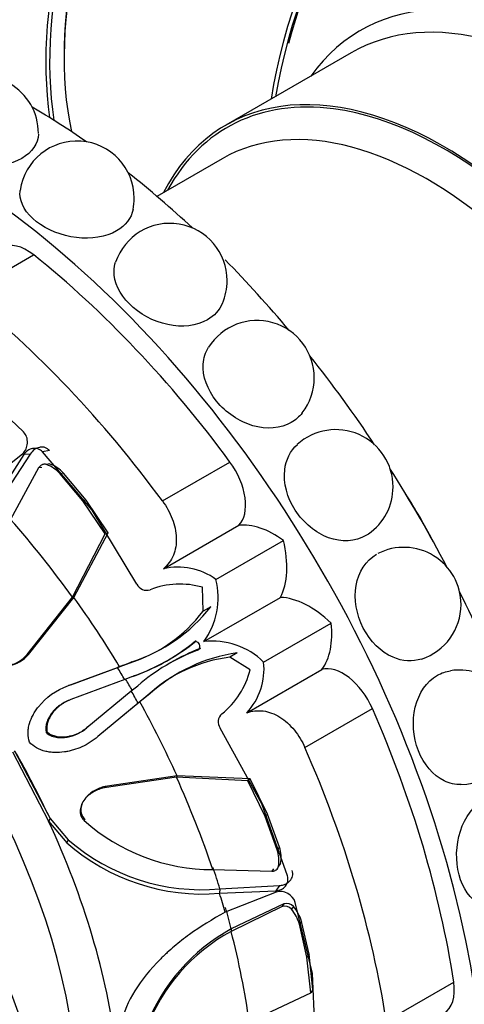
# Model space of a CAD drawing. Units: millimetres. Extents: x 0 to 1549, y 0 to 3610.
# Drawn here: x 591 to 607, y 113 to 149 of the extents above; entities that cross this region are included whole.
import ezdxf
from ezdxf import colors
from ezdxf.entities.mleader import LeaderData, LeaderLine
from ezdxf.math import Vec2, Vec3

# ---------------------------------------------------------------- set-up
doc = ezdxf.new("R2010")
doc.units = ezdxf.units.MM
doc.layers.add('DV7_Défaut', color=7, linetype='Continuous')
doc.layers.add('Défaut', color=7, linetype='Continuous')

# ---------------------------------------------------------------- blocks, each defined once
blk = doc.blocks.new('_DOT')
at = {"color": 0}
blk.add_line((0, 0), (-1, 0), dxfattribs=at)
at = {"color": 0, "const_width": 0.333}
blk.add_lwpolyline([(-0.1665, 0, 1), (0.1665, 0, 1)], format="xyb", close=True, dxfattribs=at)
blk = doc.blocks.new('SE6')
at = {"layer": 'DV7_Défaut', "color": 7, "linetype": 'Continuous'}
for p, q in [((602.836, 147.819), (598.24, 145.165)), ((598.104, 143.931), (595.713, 142.551)), ((588.719, 138.974), (591.194, 140.403)), ((590.821, 133.911), (588.873, 135.763)), ((589.222, 131.869), (590.795, 133.113)), ((590.829, 133.077), (589.722, 131.341)), ((591.063, 133.099), (589.868, 131.273)), ((591.063, 133.099), (590.829, 133.077)), ((591.774, 133.228), (591.52, 133.174)), ((593.343, 131.045), (591.52, 133.174)), ((591.376, 132.591), (590.351, 130.693)), ((591.49, 132.604), (591.376, 132.591)), ((591.787, 132.734), (591.668, 132.713)), ((595.916, 131.377), (598.391, 132.806)), ((592.282, 132.399), (592.161, 132.373)), ((592.997, 131.379), (592.161, 132.373)), ((593.114, 131.41), (592.282, 132.399)), ((593.114, 131.41), (592.997, 131.379)), ((593.812, 130.178), (592.997, 131.379)), ((593.922, 130.212), (593.114, 131.41)), ((594.982, 128.331), (593.343, 131.045)), ((595.953, 128.892), (598.712, 130.485)), ((592.618, 127.845), (593.812, 130.178)), ((592.668, 127.839), (593.922, 130.212)), ((593.922, 130.212), (593.812, 130.178)), ((597.874, 128.499), (600.349, 129.928)), ((597.408, 127.338), (597.38, 128.213)), ((590.96, 125.748), (592.618, 127.845)), ((591.01, 125.748), (592.668, 127.839)), ((592.668, 127.839), (592.618, 127.845)), ((597.683, 127.492), (597.408, 127.338)), ((597.432, 126.223), (600.238, 127.843)), ((599.624, 125.468), (602.099, 126.897)), ((597.152, 126.242), (597.04, 126.178)), ((591.01, 125.748), (590.96, 125.748)), ((597.308, 125.972), (597.197, 125.907)), ((598.656, 125.807), (598.385, 125.645)), ((594.269, 125.27), (594.697, 125.433)), ((594.482, 125.354), (594.297, 125.281)), ((594.343, 125.298), (594.794, 125.478)), ((594.794, 125.478), (594.697, 125.433)), ((599.129, 125.183), (598.385, 125.645)), ((592.473, 124.606), (594.269, 125.27)), ((592.555, 124.632), (594.343, 125.298)), ((594.343, 125.298), (594.269, 125.27)), ((599.004, 123.608), (601.763, 125.201)), ((592.555, 124.632), (592.473, 124.606)), ((594.532, 124.827), (592.552, 124.092)), ((594.813, 124.936), (594.532, 124.827)), ((594.773, 124.41), (595.009, 124.6)), ((593.147, 123.063), (594.773, 124.41)), ((595.381, 124.25), (595.025, 123.961)), ((595.468, 124.312), (595.086, 124.01)), ((595.468, 124.312), (595.381, 124.25)), ((592.591, 124.109), (592.552, 124.092)), ((595.025, 123.961), (593.552, 122.738)), ((595.086, 124.01), (593.616, 122.795)), ((595.086, 124.01), (595.025, 123.961)), ((601.138, 122.333), (603.612, 123.762)), ((591.685, 122.905), (591.647, 122.883)), ((593.18, 123.088), (593.147, 123.063)), ((593.616, 122.795), (593.552, 122.738)), ((599.563, 120.271), (598.032, 123.047)), ((590.416, 122.172), (591.738, 119.633)), ((590.496, 122.218), (591.794, 119.725)), ((596.429, 121.243), (593.784, 120.856)), ((596.449, 121.29), (593.81, 120.899)), ((596.449, 121.29), (596.429, 121.243)), ((599.047, 121.111), (596.429, 121.243)), ((599.132, 121.189), (596.449, 121.29)), ((599.132, 121.189), (599.047, 121.111)), ((599.68, 119.805), (599.047, 121.111)), ((599.765, 119.89), (599.132, 121.189)), ((593.81, 120.899), (593.784, 120.856)), ((600.495, 117.628), (599.563, 120.271)), ((591.794, 119.725), (591.738, 119.633)), ((591.738, 119.633), (592.413, 118.844)), ((591.794, 119.725), (592.461, 118.952)), ((593.067, 119.705), (593.042, 119.655)), ((599.765, 119.89), (599.68, 119.805)), ((600.122, 118.584), (599.68, 119.805)), ((600.205, 118.675), (599.765, 119.89)), ((592.461, 118.952), (592.413, 118.844)), ((600.205, 118.675), (600.122, 118.584)), ((597.762, 117.856), (599.919, 117.794)), ((599.987, 117.887), (599.919, 117.794)), ((600.248, 118.079), (600.17, 117.986)), ((598.023, 117.147), (598.009, 116.987)), ((598.009, 116.987), (600.066, 117.078)), ((598.023, 117.147), (600.202, 117.27)), ((600.08, 117.031), (598.217, 116.289)), ((600.202, 117.27), (600.066, 117.078)), ((601.414, 114.041), (600.785, 116.654)), ((600.303, 116.5), (598.435, 115.59)), ((600.37, 116.599), (598.439, 115.682)), ((600.37, 116.599), (600.303, 116.5)), ((600.716, 116.505), (600.64, 116.404)), ((601.013, 115.957), (600.934, 115.853)), ((601.291, 114.756), (601.013, 115.957)), ((598.439, 115.682), (598.435, 115.59)), ((601.213, 114.646), (600.934, 115.853)), ((601.291, 114.756), (601.213, 114.646)), ((601.358, 113.336), (601.213, 114.646)), ((601.431, 113.453), (601.291, 114.756)), ((601.534, 111.263), (601.414, 114.041)), ((601.431, 113.453), (601.358, 113.336)), ((604.119, 112.302), (606.593, 113.731)), ((599.096, 112.269), (601.358, 113.336))]:
    blk.add_line(p, q, dxfattribs=at)
for centre, radius, start, end in [((589.27, 144.862), 2.1, 0, 181.1846), ((592.781, 142.48), 2.1, 0, 172.0977), ((592.781, 142.48), 2.1, 348.7461, 0), ((596.186, 139.461), 2.1, 0, 161.3747), ((596.186, 139.461), 2.1, 336.4598, 0), ((599.381, 135.896), 2.1, 0, 147.791), ((599.381, 135.896), 2.1, 322.2238, 360), ((602.269, 131.894), 2.1, 0, 132.1499), ((591.221, 131.537), 1.258, 41.6466, 69.2057), ((591.374, 131.59), 1.216, 41.699, 70.1247), ((602.269, 131.894), 2.1, 304.769, 0), ((604.761, 127.577), 2.1, 0, 117.0761), ((596.484, 126.594), 2.358, 53.8792, 103.0068), ((595.335, 128.486), 0.386, 203.6522, 289.9027), ((596.557, 125.317), 3.011, 74.13, 111.2423), ((595.26, 127.826), 2.7, 323.5768, 14.4376), ((592.963, 131.184), 5.993, 287.7955, 321.9693), ((604.761, 127.577), 2.1, 288.0893, 0), ((593.136, 130.535), 5.335, 287.0146, 323.1926), ((592.329, 132.007), 7.495, 289.3599, 308.9477), ((592.154, 132.49), 8.002, 289.7372, 308.659), ((597.734, 123.54), 2.7, 45.5624, 96.4232), ((599.889, 118.913), 7.494, 111.051, 130.6348), ((599.493, 119.874), 5.991, 98.0255, 132.2058), ((600.22, 118.519), 8.002, 111.3416, 120.1522), ((599.018, 120.348), 5.335, 96.8064, 132.9822), ((597.279, 125.217), 2.359, 316.9981, 6.1159), ((596.21, 125.918), 3.011, 308.7577, 345.87), ((606.783, 123.075), 2.1, 0, 98.2957), ((561.081, 105.236), 38.804, 29.647, 30.3531), ((598.343, 123.276), 0.386, 130.1005, 216.3446), ((606.783, 123.075), 2.1, 272.0677, 0), ((597.762, 124.945), 7.089, 228.2627, 270.0013), ((597.379, 124.447), 7.487, 228.4544, 274.8325), ((597.362, 124.584), 7.466, 228.9624, 275.0785), ((598.928, 118.187), 1.258, 350.7943, 18.3534), ((599.051, 118.293), 1.216, 349.8753, 18.301), ((600.233, 116.47), 0.581, 18.4781, 105.3408), ((600.399, 116.196), 0.319, 40.7327, 107.4726), ((600.469, 116.28), 0.334, 42.3516, 107.2264), ((599.542, 115.465), 1.445, 15.5673, 40.5188), ((599.661, 115.578), 1.404, 15.657, 41.308), ((601.648, 109.654), 6.75, 118.4218, 159.6783), ((601.807, 109.593), 6.959, 118.9489, 158.744)]:
    blk.add_arc(centre, radius, start, end, dxfattribs=at)
for centre, major_axis, start_param, end_param in [((601.694, 155.244), (8.346, 14.456), 0.379912, 2.476708), ((601.752, 155.21), (-8.325, -14.419), 3.523617, 5.620093), ((603.412, 154.252), (8.325, 14.419), 0.50385, 2.511082), ((603.482, 154.211), (-8.275, -14.333), 3.651198, 5.661663), ((603.624, 154.13), (-8, -13.856), 3.644875, 5.715901), ((603.482, 154.211), (7.9, 13.683), 0.476895, 2.362504), ((610.978, 149.884), (8, 13.856), 0.988505, 2.153087), ((611.152, 149.783), (-8.034, -13.915), 4.144284, 5.280494), ((611.119, 149.802), (7.969, 13.803), 1.050409, 2.005524), ((610.836, 133.962), (8, -13.856), 0, 3.141593), ((611.437, 134.309), (8.268, -14.321), 0, 3.396887), ((587.502, 120.49), (14.3, -24.768), 0, 3.474127), ((606.24, 131.309), (8, -13.856), 0, 3.497014), ((605.604, 130.941), (7.5, -12.99), 0, 3.141593), ((606.24, 131.309), (7.95, -13.77), 2.724982, 3.479674), ((591.037, 122.531), (14.3, -24.768), -4.030512, -3.931838), ((606.24, 131.309), (7.95, -13.77), 0.320964, 2.724982), ((591.037, 122.531), (14.3, -24.768), -4.22686, -4.10729), ((590.947, 139.069), (0.921, -1.596), 2.165156, 3.141593), ((587.502, 120.49), (-13.75, 23.816), 4.903427, 5.306749), ((591.037, 122.531), (14.3, -24.768), -4.417319, -4.289753), ((585.027, 119.061), (-13.75, 23.816), 4.903427, 5.306749), ((591.037, 122.531), (14.3, -24.768), 1.679903, 1.822786), ((597.661, 131.981), (0.921, -1.596), 0.153162, 1.761835), ((591.037, 122.531), (14.3, -24.768), 1.497817, 1.643776), ((580.431, 116.407), (8.75, -15.155), 0, 4.212584), ((597.845, 126.462), (7.5, -12.99), 1.50549, 1.636103), ((583.485, 118.171), (-11.202, 19.403), 4.883333, 5.049538), ((600.008, 127.246), (-1.779, 3.082), 5.361806, 6.03869), ((597.969, 130.388), (1.773, -3.071), 0.344765, 1.106592), ((591.037, 122.531), (14.3, -24.768), 1.318806, 1.461689), ((583.608, 118.242), (-11.113, 19.248), 4.745854, 4.883333), ((601.307, 124.606), (-1.773, 3.071), 5.176594, 5.93842), ((599.606, 127.942), (1.779, -3.082), 0.244495, 0.921379), ((583.361, 118.099), (-11.292, 19.558), 4.723063, 4.745854), ((602.533, 123.543), (0.921, -1.596), 1.379758, 2.98843), ((583.361, 118.099), (11.292, -19.558), 1.537332, 1.560124), ((583.608, 118.242), (11.113, -19.248), 1.399853, 1.537332), ((587.502, 120.49), (13.75, -23.816), 0.976436, 1.379758), ((581.135, 116.814), (9.361, -16.214), 1.420209, 1.570796), ((585.027, 119.061), (13.75, -23.816), 0.976436, 1.379758), ((583.485, 118.171), (11.202, -19.403), 1.233648, 1.399853), ((580.881, 116.667), (9.535, -16.515), 0.93509, 1.420209), ((583.608, 118.242), (11.113, -19.248), 1.195051, 1.233648), ((583.361, 118.099), (11.292, -19.558), 1.161117, 1.195051), ((583.608, 118.242), (11.113, -19.248), 1.122547, 1.161117), ((583.485, 118.171), (11.202, -19.403), 0.956342, 1.122547), ((586.795, 112.733), (-3, 5.196), 3.137731, 4.716251), ((605.314, 114.184), (-0.921, 1.596), 3.141593, 4.118029)]:
    blk.add_ellipse(centre, major_axis=major_axis, ratio=0.57735, start_param=start_param, end_param=end_param, dxfattribs=at)
for points, knots in [([(591.369, 144.83), (591.368, 144.494), (591.141, 144.166), (590.367, 143.719), (589.819, 143.603), (588.724, 143.635), (588.178, 143.778), (587.4, 144.227), (587.177, 144.521), (587.17, 144.816)], [0, 0, 0, 0, 0.250548, 0.250548, 0.50162, 0.50162, 0.752692, 0.752692, 1, 1, 1, 1]), ([(594.233, 141.282), (593.841, 141.056), (593.301, 140.971), (592.219, 141.105), (591.679, 141.324), (590.915, 141.92), (590.691, 142.294), (590.693, 142.691), (590.696, 142.73), (590.701, 142.769)], [0, 0, 0, 0, 0.3215847, 0.3215847, 0.6431695, 0.6431695, 0.9647542, 0.9647542, 1, 1, 1, 1]), ([(597.562, 138.021), (597.17, 137.795), (596.639, 137.735), (595.587, 137.957), (595.066, 138.24), (594.338, 138.966), (594.129, 139.406), (594.144, 139.925), (594.164, 140.033), (594.199, 140.136)], [0, 0, 0, 0, 0.305392, 0.305392, 0.610784, 0.610784, 0.916176, 0.916176, 1, 1, 1, 1]), ([(601.037, 134.606), (600.929, 134.467), (600.795, 134.348), (600.252, 134.035), (599.732, 133.993), (598.725, 134.285), (598.237, 134.615), (597.558, 135.459), (597.379, 135.957), (597.423, 136.624), (597.491, 136.833), (597.606, 137.014)], [0, 0, 0, 0, 0.102593, 0.102593, 0.358626, 0.358626, 0.614658, 0.614658, 0.870691, 0.870691, 1, 1, 1, 1]), ([(590.795, 133.113), (590.847, 133.167), (590.887, 133.226), (590.944, 133.355), (590.96, 133.418), (590.974, 133.667), (590.925, 133.804), (590.821, 133.911)], [0, 0, 0, 0, 0.25, 0.25, 0.5, 0.5, 1, 1, 1, 1]), ([(591.52, 133.174), (591.469, 133.229), (591.413, 133.267), (591.292, 133.31), (591.22, 133.313), (591.025, 133.278), (590.917, 133.202), (590.829, 133.077)], [0, 0, 0, 0, 0.25, 0.25, 0.5, 0.5, 1, 1, 1, 1]), ([(591.774, 133.228), (591.76, 133.242), (591.731, 133.271), (591.683, 133.306), (591.632, 133.331), (591.579, 133.348), (591.523, 133.356), (591.464, 133.355), (591.358, 133.338), (591.207, 133.273), (591.112, 133.158), (591.063, 133.099)], [0, 0, 0, 0, 0.0699, 0.137467, 0.204116, 0.271328, 0.34055, 0.413117, 0.490191, 0.739138, 1, 1, 1, 1]), ([(603.466, 130.169), (603.435, 130.147), (603.403, 130.127), (602.984, 129.885), (602.481, 129.857), (601.533, 130.203), (601.086, 130.571), (600.484, 131.499), (600.342, 132.04), (600.44, 132.887), (600.603, 133.216), (600.86, 133.45)], [0, 0, 0, 0, 0.021669, 0.021669, 0.280397, 0.280397, 0.539126, 0.539126, 0.797854, 0.797854, 1, 1, 1, 1]), ([(591.668, 132.713), (591.654, 132.717), (591.627, 132.726), (591.585, 132.728), (591.543, 132.722), (591.49, 132.703), (591.428, 132.664), (591.393, 132.616), (591.376, 132.591)], [0, 0, 0, 0, 0.124989, 0.248117, 0.373371, 0.504547, 0.750842, 1, 1, 1, 1]), ([(595.916, 131.377), (596.064, 131.176), (596.185, 130.957), (596.318, 130.607), (596.352, 130.491), (596.403, 130.257), (596.418, 130.139), (596.43, 129.796), (596.394, 129.577), (596.235, 129.193), (596.111, 129.025), (595.953, 128.892)], [0, 0, 0, 0, 0.25, 0.25, 0.375, 0.375, 0.5, 0.5, 0.75, 0.75, 1, 1, 1, 1]), ([(605.413, 125.581), (605.082, 125.475), (604.712, 125.495), (603.928, 125.833), (603.53, 126.225), (603.025, 127.209), (602.929, 127.781), (603.102, 128.777), (603.373, 129.197), (603.766, 129.423)], [0, 0, 0, 0, 0.207459, 0.207459, 0.471639, 0.471639, 0.73582, 0.73582, 1, 1, 1, 1]), ([(597.197, 125.907), (597.279, 125.935), (597.319, 126.041), (597.217, 126.217), (597.106, 126.235), (597.04, 126.178)], [0, 0, 0, 0, 0.5, 0.5, 1, 1, 1, 1]), ([(589.549, 125.706), (589.556, 125.682), (589.571, 125.636), (589.604, 125.571), (589.645, 125.514), (589.695, 125.464), (589.753, 125.421), (589.856, 125.365), (590.019, 125.321), (590.231, 125.329), (590.441, 125.382), (590.633, 125.473), (590.812, 125.593), (590.911, 125.696), (590.96, 125.748)], [0, 0, 0, 0, 0.043114, 0.084497, 0.125116, 0.16599, 0.208119, 0.252418, 0.371266, 0.502371, 0.623426, 0.750846, 0.875489, 1, 1, 1, 1]), ([(589.604, 125.702), (589.624, 125.629), (589.656, 125.566), (589.723, 125.487), (589.749, 125.463), (589.806, 125.421), (589.843, 125.4), (589.932, 125.358), (589.997, 125.34), (590.1, 125.328), (590.136, 125.327), (590.21, 125.329), (590.254, 125.333), (590.554, 125.378), (590.826, 125.538), (591.01, 125.748)], [0, 0, 0, 0, 0.125, 0.125, 0.1875, 0.1875, 0.25, 0.25, 0.375, 0.375, 0.4375, 0.4375, 0.5, 0.5, 1, 1, 1, 1]), ([(606.862, 120.979), (606.65, 120.971), (606.436, 121.015), (605.838, 121.308), (605.496, 121.711), (605.103, 122.72), (605.06, 123.307), (605.309, 124.328), (605.602, 124.756), (605.994, 124.983)], [0, 0, 0, 0, 0.142986, 0.142986, 0.428657, 0.428657, 0.714329, 0.714329, 1, 1, 1, 1]), ([(591.038, 122.533), (591.003, 122.639), (590.986, 122.748), (590.987, 122.919), (590.992, 122.978), (591.011, 123.096), (591.028, 123.166), (591.074, 123.322), (591.116, 123.425), (591.197, 123.576), (591.227, 123.626), (591.293, 123.725), (591.332, 123.779), (591.648, 124.177), (592.013, 124.443), (592.473, 124.606)], [0, 0, 0, 0, 0.125, 0.125, 0.1875, 0.1875, 0.25, 0.25, 0.375, 0.375, 0.4375, 0.4375, 0.5, 0.5, 1, 1, 1, 1]), ([(592.552, 124.092), (592.417, 124.044), (592.295, 123.982), (592.075, 123.83), (591.984, 123.748), (591.844, 123.581), (591.803, 123.523), (591.735, 123.407), (591.711, 123.358), (591.634, 123.145), (591.622, 123.011), (591.647, 122.883)], [0, 0, 0, 0, 0.25, 0.25, 0.5, 0.5, 0.625, 0.625, 0.75, 0.75, 1, 1, 1, 1]), ([(592.591, 124.109), (592.553, 124.094), (592.479, 124.066), (592.372, 124.014), (592.272, 123.956), (592.177, 123.89), (592.089, 123.818), (592.006, 123.74), (591.908, 123.632), (591.806, 123.491), (591.726, 123.325), (591.683, 123.172), (591.667, 123.036), (591.679, 122.948), (591.685, 122.905)], [0, 0, 0, 0, 0.074545, 0.147432, 0.219055, 0.289822, 0.360144, 0.430431, 0.501086, 0.629876, 0.750585, 0.838649, 0.920813, 1, 1, 1, 1]), ([(599.004, 123.608), (599.101, 123.643), (599.2, 123.666), (599.403, 123.689), (599.507, 123.688), (599.714, 123.661), (599.816, 123.635), (600.02, 123.56), (600.121, 123.509), (600.411, 123.328), (600.592, 123.163), (600.908, 122.776), (601.037, 122.562), (601.138, 122.333)], [0, 0, 0, 0, 0.125, 0.125, 0.25, 0.25, 0.375, 0.375, 0.5, 0.5, 0.75, 0.75, 1, 1, 1, 1]), ([(591.647, 122.883), (591.696, 122.84), (591.752, 122.805), (591.875, 122.748), (591.954, 122.726), (592.081, 122.703), (592.146, 122.698), (592.282, 122.699), (592.357, 122.707), (592.688, 122.765), (592.93, 122.878), (593.147, 123.063)], [0, 0, 0, 0, 0.125, 0.125, 0.25, 0.25, 0.375, 0.375, 0.5, 0.5, 1, 1, 1, 1]), ([(591.685, 122.905), (591.705, 122.889), (591.746, 122.856), (591.814, 122.816), (591.888, 122.782), (591.969, 122.756), (592.089, 122.73), (592.254, 122.717), (592.478, 122.741), (592.717, 122.806), (592.964, 122.921), (593.107, 123.032), (593.18, 123.088)], [0, 0, 0, 0, 0.047538, 0.095701, 0.14518, 0.196613, 0.250568, 0.371428, 0.500473, 0.664317, 0.829107, 1, 1, 1, 1]), ([(593.552, 122.738), (593.367, 122.58), (593.171, 122.455), (592.863, 122.314), (592.758, 122.275), (592.598, 122.228), (592.544, 122.214), (592.435, 122.19), (592.385, 122.181), (592.2, 122.153), (592.082, 122.146), (591.91, 122.151), (591.854, 122.156), (591.744, 122.17), (591.7, 122.178), (591.385, 122.253), (591.187, 122.365), (591.038, 122.533)], [0, 0, 0, 0, 0.25, 0.25, 0.375, 0.375, 0.4375, 0.4375, 0.5, 0.5, 0.625, 0.625, 0.6875, 0.6875, 0.75, 0.75, 1, 1, 1, 1]), ([(593.784, 120.856), (593.749, 120.849), (593.68, 120.833), (593.579, 120.799), (593.481, 120.758), (593.354, 120.69), (593.208, 120.589), (593.057, 120.434), (592.944, 120.255), (592.895, 120.068), (592.9, 119.904), (592.948, 119.765), (593.011, 119.692), (593.042, 119.655)], [0, 0, 0, 0, 0.062521, 0.124651, 0.186828, 0.249479, 0.376905, 0.498065, 0.629175, 0.748129, 0.834375, 0.91566, 1, 1, 1, 1]), ([(593.81, 120.899), (593.664, 120.87), (593.543, 120.824), (593.348, 120.712), (593.289, 120.67), (593.209, 120.602), (593.184, 120.579), (593.136, 120.53), (593.118, 120.509), (593.044, 120.416), (593.005, 120.353), (592.964, 120.257), (592.953, 120.225), (592.936, 120.16), (592.931, 120.133), (592.913, 119.942), (592.959, 119.812), (593.067, 119.705)], [0, 0, 0, 0, 0.25, 0.25, 0.375, 0.375, 0.4375, 0.4375, 0.5, 0.5, 0.625, 0.625, 0.6875, 0.6875, 0.75, 0.75, 1, 1, 1, 1]), ([(607.873, 116.466), (607.763, 116.486), (607.658, 116.523), (607.204, 116.767), (606.923, 117.164), (606.654, 118.169), (606.671, 118.756), (607.005, 119.78), (607.322, 120.21), (607.714, 120.437)], [0, 0, 0, 0, 0.08581, 0.08581, 0.39054, 0.39054, 0.69527, 0.69527, 1, 1, 1, 1]), ([(599.919, 117.794), (599.934, 117.795), (599.964, 117.797), (600.007, 117.807), (600.046, 117.823), (600.095, 117.853), (600.147, 117.903), (600.163, 117.959), (600.17, 117.986)], [0, 0, 0, 0, 0.126656, 0.249923, 0.372477, 0.497069, 0.75272, 1, 1, 1, 1]), ([(600.202, 117.27), (600.229, 117.273), (600.28, 117.279), (600.353, 117.297), (600.42, 117.322), (600.481, 117.354), (600.536, 117.394), (600.595, 117.45), (600.649, 117.522), (600.686, 117.617), (600.695, 117.718), (600.678, 117.786), (600.669, 117.821)], [0, 0, 0, 0, 0.090005, 0.176527, 0.26059, 0.343327, 0.42594, 0.50965, 0.641643, 0.762426, 0.87924, 1, 1, 1, 1]), ([(600.066, 117.078), (600.142, 117.085), (600.21, 117.102), (600.329, 117.158), (600.376, 117.192), (600.516, 117.357), (600.54, 117.484), (600.495, 117.628)], [0, 0, 0, 0, 0.25, 0.25, 0.5, 0.5, 1, 1, 1, 1]), ([(598.217, 116.289), (597.737, 116.034), (597.301, 115.762), (596.71, 115.335), (596.524, 115.189), (596.26, 114.965), (596.175, 114.89), (596.05, 114.775), (596.009, 114.737), (595.949, 114.68), (595.929, 114.66), (595.89, 114.622), (595.875, 114.607), (595.075, 113.811), (594.595, 113.029), (594.388, 112.209)], [0, 0, 0, 0, 0.25, 0.25, 0.375, 0.375, 0.4375, 0.4375, 0.46875, 0.46875, 0.484375, 0.484375, 0.5, 0.5, 1, 1, 1, 1])]:
    blk.add_open_spline(points, degree=3, knots=knots, dxfattribs=at)
for points in [[(594.84, 142.069), (594.776, 141.756), (594.563, 141.472), (594.233, 141.282)], [(598.11, 138.623), (598.002, 138.377), (597.814, 138.167), (597.562, 138.021)], [(605.994, 124.983), (606.146, 125.071), (606.311, 125.127), (606.48, 125.151)]]:
    blk.add_open_spline(points, degree=3, dxfattribs=at)

msp = doc.modelspace()

# ---------------------------------------------------------------- block references
at = {"layer": 'Défaut'}
msp.add_blockref('SE6', (0, 0), dxfattribs=at)

# ---------------------------------------------------------------- leaders
at = {"layer": 'Défaut', "color": 7, "linetype": 'Continuous'}
ml = msp.add_multileader_mtext('Standard', dxfattribs=at)
ml.set_content('{\\pxsm0.9;\\fSolid Edge ISO|b1||i0||c0|p34;\\W1.;23/10/2019\\P}', color=256)
ml.set_leader_properties()
ml.set_arrow_properties(name='DOT')
ml.build(insert=Vec2(0, 0))
ml.multileader.update_dxf_attribs({"leader_type": 0, "dogleg_length": 0, "arrow_head_size": 12})
ctx = ml.context
ctx.base_point, ctx.char_height, ctx.arrow_head_size, ctx.landing_gap_size = Vec3(1184.991, 3602.416), 12, 12, 4.2
notes = []
notes.append((ctx, [(0, (0, 0, 0), (0, 0), (1, 0), 1, [])]))
ctx.mtext.insert = Vec3(1186.991, 3608.536)
for ctx, leaders in notes:
    for number, flags, end, landing, length, lines in leaders:
        leader = LeaderData()
        leader.index, (leader.has_last_leader_line, leader.has_dogleg_vector, leader.attachment_direction) = number, flags
        leader.last_leader_point, leader.dogleg_vector, leader.dogleg_length = Vec3(end), Vec3(landing), length
        for number, points, colour, breaks in lines:
            line = LeaderLine()
            line.index, line.vertices, line.color, line.breaks = number, Vec3.list(points), colors.encode_raw_color(colour), breaks
            leader.lines.append(line)
        ctx.leaders.append(leader)

doc.saveas('drawing.dxf')
